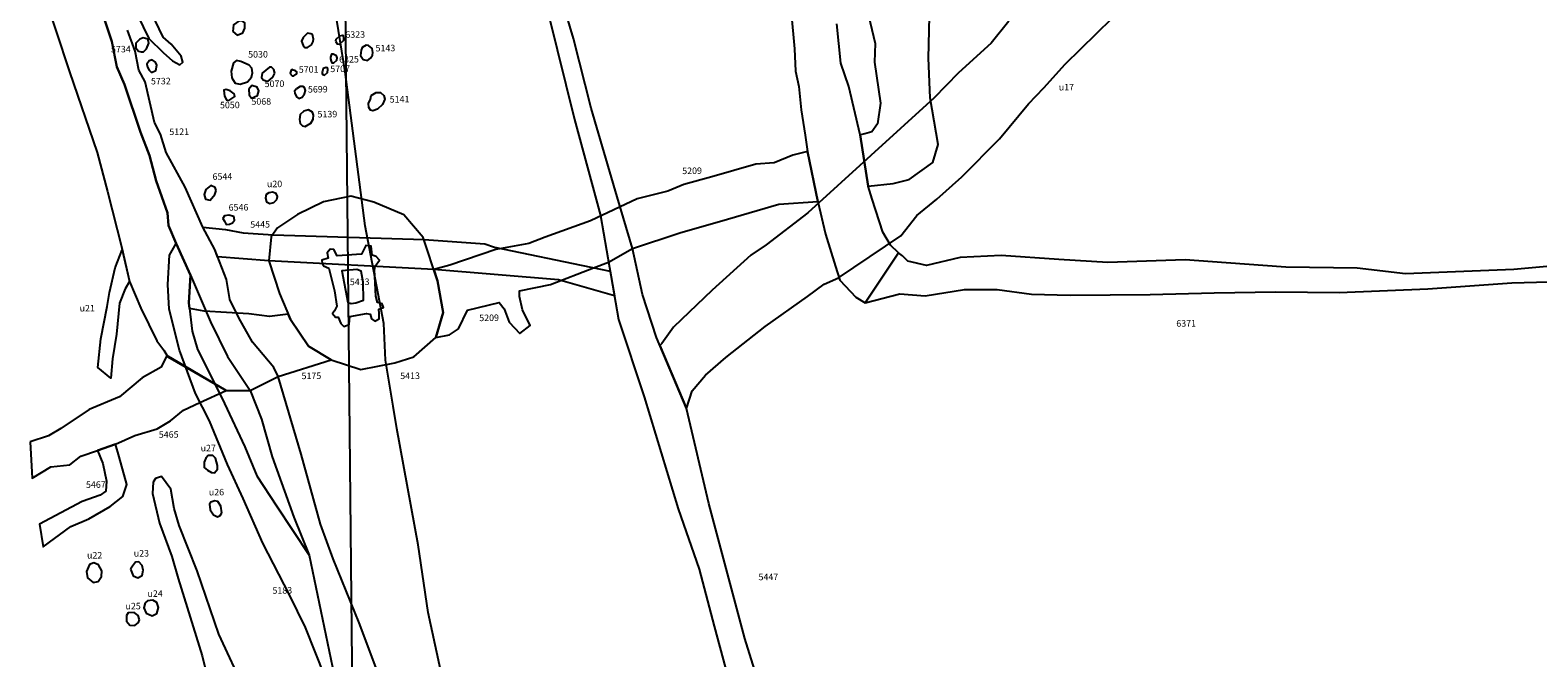
# Model space of a CAD drawing. Extents: x 556288 to 556762, y 182741 to 183312.
# Drawn here: x 556339 to 556397, y 183121 to 183145 of the extents above; entities that cross this region are included whole.
import ezdxf

# ---------------------------------------------------------------- set-up
doc = ezdxf.new("R2010")
doc.units = 0
for name, color, linetype in [('5030r', 7, 'Continuous'), ('5050r', 7, 'Continuous'), ('5068r', 7, 'Continuous'), ('5070r', 7, 'Continuous'), ('5121r', 7, 'Continuous'), ('5139r', 7, 'Continuous'), ('5141r', 7, 'Continuous'), ('5143r', 7, 'Continuous'), ('5153r', 7, 'Continuous'), ('5159r', 7, 'Continuous'), ('5175r', 7, 'Continuous'), ('5180r', 7, 'Continuous'), ('5183r', 7, 'Continuous'), ('5194r', 7, 'Continuous'), ('5201r', 7, 'Continuous'), ('5209r', 7, 'Continuous'), ('5413r', 7, 'Continuous'), ('5445r', 7, 'Continuous'), ('5447r', 7, 'Continuous'), ('5465r', 7, 'Continuous'), ('5467r', 7, 'Continuous'), ('5699r', 7, 'Continuous'), ('5701r', 7, 'Continuous'), ('5705r', 7, 'Continuous'), ('5707r', 7, 'Continuous'), ('5732r', 7, 'Continuous'), ('5734r', 7, 'Continuous'), ('6323r', 7, 'Continuous'), ('6325r', 7, 'Continuous'), ('6371r', 7, 'Continuous'), ('6544r', 7, 'Continuous'), ('6546r', 7, 'Continuous'), ('area_C_loe', 4, 'Continuous'), ('C_u17r', 4, 'Continuous'), ('C_u20r', 4, 'Continuous'), ('C_u21r', 4, 'Continuous'), ('C_u22r', 4, 'Continuous'), ('C_u23r', 4, 'Continuous'), ('C_u24r', 4, 'Continuous'), ('C_u25r', 4, 'Continuous'), ('C_u26r', 4, 'Continuous'), ('C_u27r', 4, 'Continuous'), ('TRENCHEDGE', 1, 'Continuous')]:
    doc.layers.add(name, color=color, linetype=linetype)
doc.styles.get("Standard").update_dxf_attribs({"font": 'ARIAL.TTF'})

msp = doc.modelspace()

# ---------------------------------------------------------------- linework, layer by layer
at = {"layer": '5030r'}
msp.add_lwpolyline([(556347.398, 183143.011), (556347.681, 183143.102), (556347.839, 183143.281), (556347.873, 183143.441), (556347.853, 183143.618), (556347.746, 183143.741), (556347.425, 183143.88), (556347.265, 183143.914), (556347.141, 183143.824), (556347.056, 183143.504), (556347.076, 183143.256), (556347.203, 183143.044)], close=True, dxfattribs=at)
at = {"layer": '5050r'}
msp.add_lwpolyline([(556346.8, 183142.544), (556346.872, 183142.403), (556346.961, 183142.386), (556347.19, 183142.53), (556347.171, 183142.636), (556347.01, 183142.759), (556346.868, 183142.81), (556346.779, 183142.774)], close=True, dxfattribs=at)
at = {"layer": '5068r'}
msp.add_lwpolyline([(556347.737, 183142.819), (556347.739, 183142.606), (556347.83, 183142.466), (556348.059, 183142.574), (556348.111, 183142.752), (556348.056, 183142.893), (556347.842, 183142.962)], close=True, dxfattribs=at)
at = {"layer": '5070r'}
msp.add_lwpolyline([(556348.725, 183143.432), (556348.688, 183143.574), (556348.598, 183143.661), (556348.527, 183143.661), (556348.246, 183143.427), (556348.212, 183143.267), (556348.284, 183143.179), (556348.462, 183143.11), (556348.655, 183143.272)], close=True, dxfattribs=at)
at = {"layer": '5121r'}
for points in [[(556341.867, 183146.497), (556342.485, 183144.647), (556342.666, 183143.673), (556342.964, 183142.992), (556343.582, 183141.167), (556343.918, 183140.271), (556344.185, 183139.298), (556344.608, 183138.07), (556344.648, 183137.591), (556344.94, 183136.894), (556345.496, 183135.689), (556346.258, 183133.89), (556346.908, 183132.569), (556347.779, 183131.264), (556348.22, 183130.162), (556348.622, 183128.713), (556349.464, 183126.404), (556350.041, 183124.944), (556351.51, 183117.884)], [(556352.599, 183120.645), (556351.963, 183122.352), (556350.966, 183124.797), (556350.474, 183126.129), (556349.739, 183128.824), (556348.861, 183131.801), (556348.696, 183132.148), (556347.873, 183133.111), (556347.351, 183134.042), (556347.008, 183134.745), (556346.877, 183135.521), (556346.423, 183136.664), (556345.973, 183137.525), (556345.285, 183139.055), (556344.563, 183140.384), (556344.343, 183141.088), (556344.109, 183141.545), (556343.757, 183143.096), (556343.513, 183143.546), (556343.374, 183144.275), (556343.083, 183145.085)]]:
    msp.add_lwpolyline(points, dxfattribs=at)
at = {"layer": '5139r'}
msp.add_lwpolyline([(556349.895, 183141.387), (556350.104, 183141.508), (556350.203, 183141.664), (556350.21, 183141.82), (556350.172, 183141.938), (556350.025, 183142.028), (556349.843, 183141.971), (556349.698, 183141.842), (556349.672, 183141.65), (556349.701, 183141.504), (556349.784, 183141.413)], close=True, dxfattribs=at)
at = {"layer": '5141r'}
msp.add_lwpolyline([(556352.424, 183142.572), (556352.617, 183142.691), (556352.785, 183142.693), (556352.913, 183142.576), (556352.948, 183142.434), (556352.857, 183142.231), (556352.665, 183142.044), (556352.481, 183141.992), (556352.396, 183142.016), (556352.328, 183142.108), (556352.326, 183142.268), (556352.401, 183142.428)], close=True, dxfattribs=at)
at = {"layer": '5143r'}
msp.add_lwpolyline([(556352.492, 183144.221), (556352.456, 183144.381), (556352.321, 183144.489), (556352.228, 183144.504), (556352.077, 183144.419), (556352.036, 183144.309), (556352.013, 183144.107), (556352.116, 183143.956), (556352.276, 183143.916), (556352.393, 183144.001), (556352.468, 183144.12)], close=True, dxfattribs=at)
at = {"layer": '5153r'}
msp.add_lwpolyline([(556343.466, 183145.658), (556343.895, 183144.756), (556344.453, 183144.222), (556344.805, 183143.901), (556345.083, 183143.75), (556345.202, 183143.847), (556345.14, 183144.087), (556344.751, 183144.539), (556344.448, 183144.811), (556344.006, 183145.743)], dxfattribs=at)
at = {"layer": '5159r'}
msp.add_lwpolyline([(556347.117, 183145.025), (556347.284, 183144.892), (556347.507, 183144.976), (556347.583, 183145.163), (556347.581, 183145.365), (556347.487, 183145.427), (556347.362, 183145.441), (556347.146, 183145.283)], close=True, dxfattribs=at)
at = {"layer": '5175r'}
msp.add_lwpolyline([(556339.804, 183146.665), (556340.85, 183143.476), (556341.915, 183140.389), (556342.317, 183138.887), (556342.857, 183136.728), (556343.15, 183135.44), (556343.591, 183134.412), (556344.207, 183133.17), (556344.469, 183132.807), (556344.632, 183132.546), (556346.864, 183131.266), (556347.779, 183131.264), (556348.861, 183131.801), (556350.894, 183132.438), (556350.023, 183132.964), (556349.326, 183133.986), (556349.239, 183134.192), (556348.525, 183134.096), (556347.727, 183134.196), (556346.025, 183134.308), (556345.458, 183134.409), (556345.434, 183134.616), (556345.496, 183135.689), (556344.94, 183136.894), (556344.648, 183137.591), (556344.608, 183138.07), (556344.185, 183139.298), (556343.918, 183140.271), (556343.582, 183141.167), (556342.964, 183142.992), (556342.666, 183143.673), (556342.485, 183144.647), (556341.867, 183146.497)], dxfattribs=at)
at = {"layer": '5180r'}
msp.add_lwpolyline([(556347.595, 183119.735), (556346.586, 183121.909), (556345.755, 183124.34), (556345.065, 183126.079), (556344.87, 183126.73), (556344.743, 183127.478), (556344.377, 183127.956), (556344.155, 183127.889), (556344.064, 183127.749), (556344.032, 183127.305), (556344.311, 183126.17), (556344.778, 183124.889), (556345.027, 183124.05), (556345.937, 183121.08), (556346.242, 183119.884)], dxfattribs=at)
at = {"layer": '5183r'}
msp.add_lwpolyline([(556344.94, 183136.894), (556345.496, 183135.689), (556345.434, 183134.616), (556345.559, 183133.535), (556345.765, 183132.829), (556346.264, 183131.845), (556346.805, 183130.756), (556347.574, 183129.093), (556348.04, 183127.987), (556348.793, 183126.842), (556350.041, 183124.944), (556351.51, 183117.884), (556350.649, 183120.299), (556349.911, 183122.164), (556349.296, 183123.428), (556348.27, 183125.4), (556347.517, 183127.114), (556346.914, 183128.419), (556346.227, 183130.09), (556345.69, 183131.147), (556345.072, 183132.805), (556344.675, 183134.374), (556344.624, 183135.319), (556344.688, 183136.449)], close=True, dxfattribs=at)
at = {"layer": '5194r'}
msp.add_lwpolyline([(556371.182, 183146.945), (556371.746, 183144.574), (556371.719, 183143.859), (556371.951, 183142.277), (556371.833, 183141.483), (556371.62, 183141.175), (556371.35, 183141.1), (556371.179, 183141.072), (556371.485, 183139.097), (556372.438, 183139.202), (556373.056, 183139.351), (556373.956, 183140.004), (556374.163, 183140.697), (556373.859, 183142.481), (556373.796, 183144.006), (556373.827, 183145.603)], dxfattribs=at)
at = {"layer": '5201r'}
msp.add_lwpolyline([(556368.522, 183145.755), (556368.657, 183144.36), (556368.697, 183143.509), (556368.823, 183142.925), (556368.908, 183142.025), (556369.068, 183141.051), (556369.16, 183140.431), (556369.555, 183138.512), (556369.847, 183137.254), (556370.234, 183136.019), (556370.392, 183135.495), (556371.01, 183134.839), (556371.368, 183134.622), (556372.64, 183136.536), (556372.331, 183136.838), (556372.037, 183137.327), (556371.634, 183138.596), (556371.485, 183139.097), (556371.179, 183141.072), (556370.741, 183142.922), (556370.426, 183143.818), (556370.275, 183145.327)], dxfattribs=at)
at = {"layer": '5209r'}
msp.add_lwpolyline([(556354.824, 183135.906), (556354.97, 183135.471), (556355.188, 183134.252), (556354.909, 183133.288), (556355.423, 183133.389), (556355.772, 183133.628), (556356.117, 183134.335), (556357.335, 183134.629), (556357.525, 183134.396), (556357.718, 183133.882), (556358.122, 183133.44), (556358.518, 183133.749), (556358.23, 183134.356), (556358.107, 183134.871), (556358.105, 183135.082), (556359.3, 183135.329), (556360.943, 183135.965), (556361.528, 183136.177), (556362.446, 183136.701), (556364.256, 183137.303), (556366.082, 183137.837), (556368.054, 183138.403), (556369.555, 183138.512), (556369.16, 183140.431), (556368.598, 183140.285), (556367.873, 183139.996), (556367.17, 183139.942), (556365.484, 183139.456), (556364.408, 183139.163), (556363.8, 183138.899), (556362.629, 183138.606), (556360.83, 183137.767), (556359.094, 183137.135), (556358.463, 183136.894), (556357.197, 183136.67), (556355.443, 183136.066)], close=True, dxfattribs=at)
at = {"layer": '5413r'}
for points in [[(556353.326, 183132.325), (556354.065, 183132.552), (556354.909, 183133.288), (556355.188, 183134.252), (556354.97, 183135.471), (556354.417, 183137.126), (556353.681, 183137.997), (556352.522, 183138.479), (556351.64, 183138.717), (556350.599, 183138.501), (556349.601, 183138.01), (556348.837, 183137.495), (556348.594, 183137.149), (556348.493, 183136.229), (556348.904, 183134.984), (556349.326, 183133.986), (556350.023, 183132.964), (556350.894, 183132.438), (556352.024, 183132.065)], [(556352.574, 183136.023), (556352.737, 183136.258), (556352.612, 183136.394), (556352.46, 183136.447), (556352.429, 183136.79), (556352.223, 183136.816), (556352.048, 183136.484), (556351.114, 183136.42), (556350.988, 183136.666), (556350.851, 183136.678), (556350.742, 183136.54), (556350.772, 183136.334), (556350.525, 183136.263), (556350.541, 183136.126), (556350.596, 183136.044), (556350.803, 183135.95), (556351.018, 183135.088), (556351.106, 183134.499), (556351.012, 183134.319), (556350.945, 183134.209), (556351.056, 183134.073), (556351.152, 183134.074), (556351.264, 183133.828), (556351.375, 183133.719), (556351.581, 183133.79), (556351.605, 183134.092), (556352.249, 183134.208), (556352.387, 183134.182), (556352.43, 183134.004), (556352.568, 183133.923), (556352.732, 183134.007), (556352.73, 183134.213), (556352.715, 183134.378), (556352.892, 183134.448), (556352.85, 183134.585), (556352.671, 183134.638), (556352.6, 183134.884), (556352.548, 183135.886)], [(556351.833, 183134.616), (556352.134, 183134.729), (556352.113, 183135.415), (556352.041, 183135.839), (556351.875, 183135.906), (556351.299, 183135.846), (556351.531, 183134.64), (556351.655, 183134.6)]]:
    msp.add_lwpolyline(points, close=True, dxfattribs=at)
at = {"layer": '5445r'}
msp.add_lwpolyline([(556345.973, 183137.525), (556346.832, 183137.434), (556347.51, 183137.306), (556348.662, 183137.232), (556354.458, 183137.053), (556356.787, 183136.886), (556357.15, 183136.756), (556360.843, 183135.985), (556361.587, 183135.836), (556361.749, 183134.892), (556359.602, 183135.507), (556354.824, 183135.906), (556348.493, 183136.229), (556346.532, 183136.39), (556346.423, 183136.664)], close=True, dxfattribs=at)
at = {"layer": '5447r'}
for points in [[(556367.565, 183119.131), (556366.753, 183121.748), (556365.368, 183126.93), (556364.519, 183130.566), (556363.368, 183133.296), (556362.829, 183134.936), (556362.445, 183136.707), (556361.852, 183138.687), (556360.86, 183142.084), (556360.178, 183144.762), (556359.131, 183148.305)], [(556359.227, 183145.686), (556360.226, 183141.657), (556361.22, 183137.973), (556361.905, 183133.987), (556362.894, 183131.018), (556364.191, 183126.723), (556364.999, 183124.407), (556365.57, 183122.22), (556366.656, 183118.196)]]:
    msp.add_lwpolyline(points, dxfattribs=at)
at = {"layer": '5465r'}
msp.add_lwpolyline([(556339.347, 183129.297), (556339.418, 183127.903), (556340.141, 183128.331), (556340.867, 183128.414), (556341.285, 183128.744), (556341.933, 183128.961), (556342.619, 183129.197), (556343.362, 183129.529), (556344.22, 183129.787), (556344.733, 183130.098), (556345.227, 183130.504), (556345.855, 183130.797), (556346.864, 183131.266), (556344.593, 183132.6), (556344.368, 183132.158), (556343.645, 183131.75), (556342.773, 183131.014), (556341.611, 183130.525), (556340.528, 183129.806), (556340.052, 183129.515)], close=True, dxfattribs=at)
at = {"layer": '5467r'}
msp.add_lwpolyline([(556342.619, 183129.197), (556341.933, 183128.961), (556342.129, 183128.466), (556342.27, 183127.779), (556342.255, 183127.396), (556342.027, 183127.241), (556341.34, 183127.005), (556339.704, 183126.128), (556339.847, 183125.269), (556340.91, 183126.045), (556341.596, 183126.338), (556342.414, 183126.805), (556342.907, 183127.193), (556343.056, 183127.653), (556342.758, 183128.72)], close=True, dxfattribs=at)
at = {"layer": '5699r'}
msp.add_lwpolyline([(556349.497, 183142.662), (556349.563, 183142.526), (556349.646, 183142.463), (556349.783, 183142.51), (556349.864, 183142.639), (556349.899, 183142.767), (556349.87, 183142.876), (556349.797, 183142.921), (556349.705, 183142.92), (556349.56, 183142.828), (556349.487, 183142.745)], close=True, dxfattribs=at)
at = {"layer": '5701r'}
msp.add_lwpolyline([(556349.343, 183143.381), (556349.395, 183143.325), (556349.456, 183143.325), (556349.55, 183143.392), (556349.568, 183143.425), (556349.568, 183143.486), (556349.516, 183143.524), (556349.445, 183143.542), (556349.407, 183143.57), (556349.355, 183143.55), (556349.314, 183143.437)], close=True, dxfattribs=at)
at = {"layer": '5705r'}
msp.add_lwpolyline([(556350.218, 183144.736), (556350.17, 183144.91), (556350.105, 183144.946), (556349.985, 183144.963), (556349.82, 183144.805), (556349.757, 183144.657), (556349.814, 183144.492), (556349.88, 183144.419), (556349.981, 183144.411), (556350.137, 183144.514), (556350.2, 183144.643)], close=True, dxfattribs=at)
at = {"layer": '5707r'}
msp.add_lwpolyline([(556350.535, 183143.44), (556350.572, 183143.385), (556350.628, 183143.349), (556350.749, 183143.458), (556350.764, 183143.571), (556350.745, 183143.635), (556350.699, 183143.644), (556350.588, 183143.615), (556350.553, 183143.505)], close=True, dxfattribs=at)
at = {"layer": '5732r'}
msp.add_lwpolyline([(556344.005, 183143.461), (556344.172, 183143.535), (556344.206, 183143.739), (556344.157, 183143.847), (556344.024, 183143.942), (556343.916, 183143.904), (556343.821, 183143.771), (556343.846, 183143.664), (556343.908, 183143.544)], close=True, dxfattribs=at)
at = {"layer": '5734r'}
msp.add_lwpolyline([(556343.6, 183144.249), (556343.696, 183144.25), (556343.803, 183144.359), (556343.897, 183144.576), (556343.86, 183144.732), (556343.679, 183144.79), (556343.547, 183144.729), (556343.405, 183144.583), (556343.395, 183144.403), (556343.504, 183144.272)], close=True, dxfattribs=at)
at = {"layer": '6323r'}
msp.add_lwpolyline([(556351.057, 183144.661), (556351.114, 183144.551), (556351.215, 183144.543), (556351.37, 183144.701), (556351.37, 183144.756), (556351.359, 183144.858), (556351.322, 183144.876), (556351.212, 183144.847), (556351.066, 183144.726)], close=True, dxfattribs=at)
at = {"layer": '6325r'}
msp.add_lwpolyline([(556350.89, 183143.886), (556350.909, 183143.821), (556350.992, 183143.822), (556351.101, 183143.934), (556351.119, 183144.017), (556351.1, 183144.1), (556350.97, 183144.163), (556350.906, 183144.162), (556350.861, 183144.051), (556350.861, 183143.978)], close=True, dxfattribs=at)
at = {"layer": '6371r'}
msp.add_lwpolyline([(556397.646, 183136.03), (556396.237, 183135.904), (556392.087, 183135.728), (556390.227, 183135.955), (556387.496, 183135.994), (556385.212, 183136.15), (556383.63, 183136.266), (556380.676, 183136.169), (556378.795, 183136.284), (556376.577, 183136.441), (556375.012, 183136.358), (556373.717, 183136.054), (556372.999, 183136.225), (556372.795, 183136.425), (556372.64, 183136.536), (556372.64, 183136.536), (556371.368, 183134.622), (556372.689, 183134.969), (556373.661, 183134.89), (556375.178, 183135.135), (556376.432, 183135.13), (556377.741, 183134.949), (556379.225, 183134.911), (556382.299, 183134.942), (556384.749, 183135.002), (556387.116, 183135.044), (556389.536, 183135.016), (556392.944, 183135.156), (556396.157, 183135.383), (556398.991, 183135.463)], dxfattribs=at)
at = {"layer": '6544r'}
msp.add_lwpolyline([(556346.483, 183138.926), (556346.439, 183139.043), (556346.279, 183139.126), (556346.079, 183138.975), (556346.017, 183138.773), (556346.072, 183138.603), (556346.253, 183138.563), (556346.432, 183138.777)], close=True, dxfattribs=at)
at = {"layer": '6546r'}
msp.add_lwpolyline([(556346.985, 183137.636), (556347.101, 183137.69), (556347.185, 183137.787), (556347.163, 183137.935), (556346.96, 183137.986), (556346.801, 183137.963), (556346.738, 183137.856), (556346.793, 183137.751), (556346.858, 183137.624)], close=True, dxfattribs=at)
at = {"layer": 'area_C_loe'}
msp.add_lwpolyline([(556511.853, 183106.029), (556501.854, 183105.927), (556491.854, 183105.826), (556481.855, 183105.724), (556471.855, 183105.623), (556461.856, 183105.522), (556451.856, 183105.42), (556441.857, 183105.319), (556431.857, 183105.217), (556421.858, 183105.116), (556411.858, 183105.014), (556401.859, 183104.913), (556391.859, 183104.812), (556381.86, 183104.71), (556371.86, 183104.609), (556361.861, 183104.507), (556351.861, 183104.406), (556350.543, 183234.399)], dxfattribs=at)
at = {"layer": 'C_u17r'}
msp.add_lwpolyline([(556376.871, 183145.431), (556376.203, 183144.58), (556374.946, 183143.441), (556373.998, 183142.473), (556369.161, 183138.077), (556367.567, 183136.85), (556366.979, 183136.45), (556365.499, 183135.111), (556364.02, 183133.688), (556363.575, 183133.064), (556363.498, 183132.988), (556364.519, 183130.566), (556364.731, 183131.243), (556365.245, 183131.844), (556366.022, 183132.525), (556367.535, 183133.715), (556369.157, 183134.869), (556369.797, 183135.34), (556370.349, 183135.586), (556372.732, 183137.198), (556373.344, 183137.975), (556374.117, 183138.597), (556375.067, 183139.461), (556376.522, 183140.913), (556377.632, 183142.258), (556378.217, 183142.872), (556379.032, 183143.779), (556380.843, 183145.535)], dxfattribs=at)
at = {"layer": 'C_u20r'}
msp.add_lwpolyline([(556348.801, 183138.582), (556348.826, 183138.699), (556348.774, 183138.814), (556348.636, 183138.864), (556348.495, 183138.842), (556348.394, 183138.78), (556348.365, 183138.638), (556348.407, 183138.492), (556348.534, 183138.437), (556348.686, 183138.469)], close=True, dxfattribs=at)
at = {"layer": 'C_u21r'}
msp.add_lwpolyline([(556342.875, 183136.651), (556343.15, 183135.44), (556342.987, 183135.159), (556342.776, 183134.611), (556342.652, 183133.417), (556342.502, 183132.472), (556342.441, 183131.733), (556341.937, 183132.137), (556342.062, 183133.24), (556342.3, 183134.481), (556342.385, 183135.016), (556342.603, 183135.962)], close=True, dxfattribs=at)
at = {"layer": 'C_u22r'}
msp.add_lwpolyline([(556342.092, 183124.345), (556341.964, 183124.574), (556341.79, 183124.65), (556341.627, 183124.581), (556341.505, 183124.319), (556341.546, 183124.069), (556341.759, 183123.898), (556341.952, 183123.929), (556342.085, 183124.123)], close=True, dxfattribs=at)
at = {"layer": 'C_u23r'}
msp.add_lwpolyline([(556343.2, 183124.404), (556343.298, 183124.155), (556343.482, 183124.079), (556343.636, 183124.158), (556343.682, 183124.37), (556343.641, 183124.543), (556343.515, 183124.686), (556343.389, 183124.675), (556343.275, 183124.52)], close=True, dxfattribs=at)
at = {"layer": 'C_u24r'}
msp.add_lwpolyline([(556343.752, 183123.119), (556343.706, 183122.926), (556343.795, 183122.715), (556344.027, 183122.612), (556344.2, 183122.71), (556344.274, 183122.942), (556344.205, 183123.134), (556344.05, 183123.219), (556343.848, 183123.188)], close=True, dxfattribs=at)
at = {"layer": 'C_u25r'}
msp.add_lwpolyline([(556343.537, 183122.462), (556343.487, 183122.635), (556343.332, 183122.74), (556343.101, 183122.737), (556343.044, 183122.631), (556343.046, 183122.409), (556343.173, 183122.257), (556343.366, 183122.249), (556343.5, 183122.366)], close=True, dxfattribs=at)
at = {"layer": 'C_u26r'}
msp.add_lwpolyline([(556346.697, 183126.572), (556346.656, 183126.822), (556346.549, 183127.004), (556346.423, 183127.032), (556346.279, 183126.982), (556346.222, 183126.905), (556346.253, 183126.683), (556346.371, 183126.492), (556346.526, 183126.417), (556346.631, 183126.466)], close=True, dxfattribs=at)
at = {"layer": 'C_u27r'}
msp.add_lwpolyline([(556346.296, 183128.109), (556346.412, 183128.1), (556346.526, 183128.236), (556346.535, 183128.381), (556346.455, 183128.659), (556346.357, 183128.764), (556346.174, 183128.762), (556346.079, 183128.665), (556346.013, 183128.51), (556346.025, 183128.308), (556346.141, 183128.204)], close=True, dxfattribs=at)
at = {"layer": 'TRENCHEDGE'}
msp.add_lwpolyline([(556356.04, 183116.131), (556354.603, 183122.74), (556354.223, 183125.341), (556353.403, 183129.796), (556353.261, 183130.654), (556352.975, 183132.429), (556352.903, 183133.824), (556352.196, 183137.578), (556351.429, 183143.487), (556350.152, 183151.417), (556349.445, 183155.825), (556348.489, 183162.969), (556347.761, 183166.653), (556347.281, 183170.271), (556346.627, 183171.894), (556346.324, 183175.6), (556346.092, 183176.701), (556346.53, 183177.059), (556347.493, 183177.952), (556351.658, 183181.217), (556354.783, 183183.961), (556357.312, 183187.342), (556360.797, 183192.235)], dxfattribs=at)

# ---------------------------------------------------------------- texts
at = {"layer": '5030r'}
msp.add_text('5030', height=0.25, rotation=0.58109, dxfattribs=at).set_placement((556347.707, 183144.025))
at = {"layer": '5050r'}
msp.add_text('5050', height=0.25, rotation=0.58109, dxfattribs=at).set_placement((556346.627, 183142.081))
at = {"layer": '5068r'}
msp.add_text('5068', height=0.25, rotation=0.58109, dxfattribs=at).set_placement((556347.832, 183142.217))
at = {"layer": '5070r'}
msp.add_text('5070', height=0.25, rotation=0.58109, dxfattribs=at).set_placement((556348.34, 183142.896))
at = {"layer": '5121r'}
msp.add_text('5121', height=0.25, rotation=0.58109, dxfattribs=at).set_placement((556344.684, 183141.057))
at = {"layer": '5139r'}
msp.add_text('5139', height=0.25, rotation=0.58109, dxfattribs=at).set_placement((556350.367, 183141.73))
at = {"layer": '5141r'}
msp.add_text('5141', height=0.25, rotation=0.58109, dxfattribs=at).set_placement((556353.134, 183142.301))
at = {"layer": '5143r'}
msp.add_text('5143', height=0.25, rotation=0.58109, dxfattribs=at).set_placement((556352.592, 183144.264))
at = {"layer": '5175r'}
msp.add_text('5175', height=0.25, rotation=0.58109, dxfattribs=at).set_placement((556349.755, 183131.694))
at = {"layer": '5183r'}
msp.add_text('5183', height=0.25, rotation=0.58109, dxfattribs=at).set_placement((556348.638, 183123.463))
at = {"layer": '5209r'}
for p in [(556364.351, 183139.558), (556356.568, 183133.919)]:
    msp.add_text('5209', height=0.25, rotation=0.58109, dxfattribs=at).set_placement(p)
at = {"layer": '5413r'}
for p in [(556351.606, 183135.3), (556353.538, 183131.696)]:
    msp.add_text('5413', height=0.25, rotation=0.58109, dxfattribs=at).set_placement(p)
at = {"layer": '5445r'}
msp.add_text('5445', height=0.25, rotation=0.58109, dxfattribs=at).set_placement((556347.788, 183137.501))
at = {"layer": '5447r'}
msp.add_text('5447', height=0.25, rotation=0.58109, dxfattribs=at).set_placement((556367.277, 183123.981))
at = {"layer": '5465r'}
msp.add_text('5465', height=0.25, rotation=0.58109, dxfattribs=at).set_placement((556344.281, 183129.443))
at = {"layer": '5467r'}
msp.add_text('5467', height=0.25, rotation=0.58109, dxfattribs=at).set_placement((556341.488, 183127.522))
at = {"layer": '5699r'}
msp.add_text('5699', height=0.25, rotation=0.58109, dxfattribs=at).set_placement((556350, 183142.686))
at = {"layer": '5701r'}
msp.add_text('5701', height=0.25, rotation=0.58109, dxfattribs=at).set_placement((556349.648, 183143.445))
at = {"layer": '5707r'}
msp.add_text('5707', height=0.25, rotation=0.58109, dxfattribs=at).set_placement((556350.857, 183143.471))
at = {"layer": '5732r'}
msp.add_text('5732', height=0.25, rotation=0.58109, dxfattribs=at).set_placement((556343.98, 183142.998))
at = {"layer": '5734r'}
msp.add_text('5734', height=0.25, rotation=0.58109, dxfattribs=at).set_placement((556342.448, 183144.223))
at = {"layer": '6323r'}
msp.add_text('6323', height=0.25, rotation=0.58109, dxfattribs=at).set_placement((556351.434, 183144.785))
at = {"layer": '6325r'}
msp.add_text('6325', height=0.25, rotation=0.58109, dxfattribs=at).set_placement((556351.195, 183143.834))
at = {"layer": '6371r'}
msp.add_text('6371', height=0.25, rotation=0.58109, dxfattribs=at).set_placement((556383.297, 183133.705))
at = {"layer": '6544r'}
msp.add_text('6544', height=0.25, rotation=0.58109, dxfattribs=at).set_placement((556346.341, 183139.339))
at = {"layer": '6546r'}
msp.add_text('6546', height=0.25, rotation=0.58109, dxfattribs=at).set_placement((556346.958, 183138.156))
at = {"layer": 'C_u17r'}
msp.add_text('u17', height=0.25, rotation=0.58109, dxfattribs=at).set_placement((556378.79, 183142.765))
at = {"layer": 'C_u20r'}
msp.add_text('u20', height=0.25, rotation=0.58109, dxfattribs=at).set_placement((556348.427, 183139.054))
at = {"layer": 'C_u21r'}
msp.add_text('u21', height=0.25, rotation=0.58109, dxfattribs=at).set_placement((556341.244, 183134.288))
at = {"layer": 'C_u22r'}
msp.add_text('u22', height=0.25, rotation=0.58109, dxfattribs=at).set_placement((556341.528, 183124.811))
at = {"layer": 'C_u23r'}
msp.add_text('u23', height=0.25, rotation=0.58109, dxfattribs=at).set_placement((556343.32, 183124.887))
at = {"layer": 'C_u24r'}
msp.add_text('u24', height=0.25, rotation=0.58109, dxfattribs=at).set_placement((556343.846, 183123.342))
at = {"layer": 'C_u25r'}
msp.add_text('u25', height=0.25, rotation=0.58109, dxfattribs=at).set_placement((556343.003, 183122.861))
at = {"layer": 'C_u26r'}
msp.add_text('u26', height=0.25, rotation=0.58109, dxfattribs=at).set_placement((556346.199, 183127.232))
at = {"layer": 'C_u27r'}
msp.add_text('u27', height=0.25, rotation=0.58109, dxfattribs=at).set_placement((556345.884, 183128.923))

doc.saveas('drawing.dxf')
